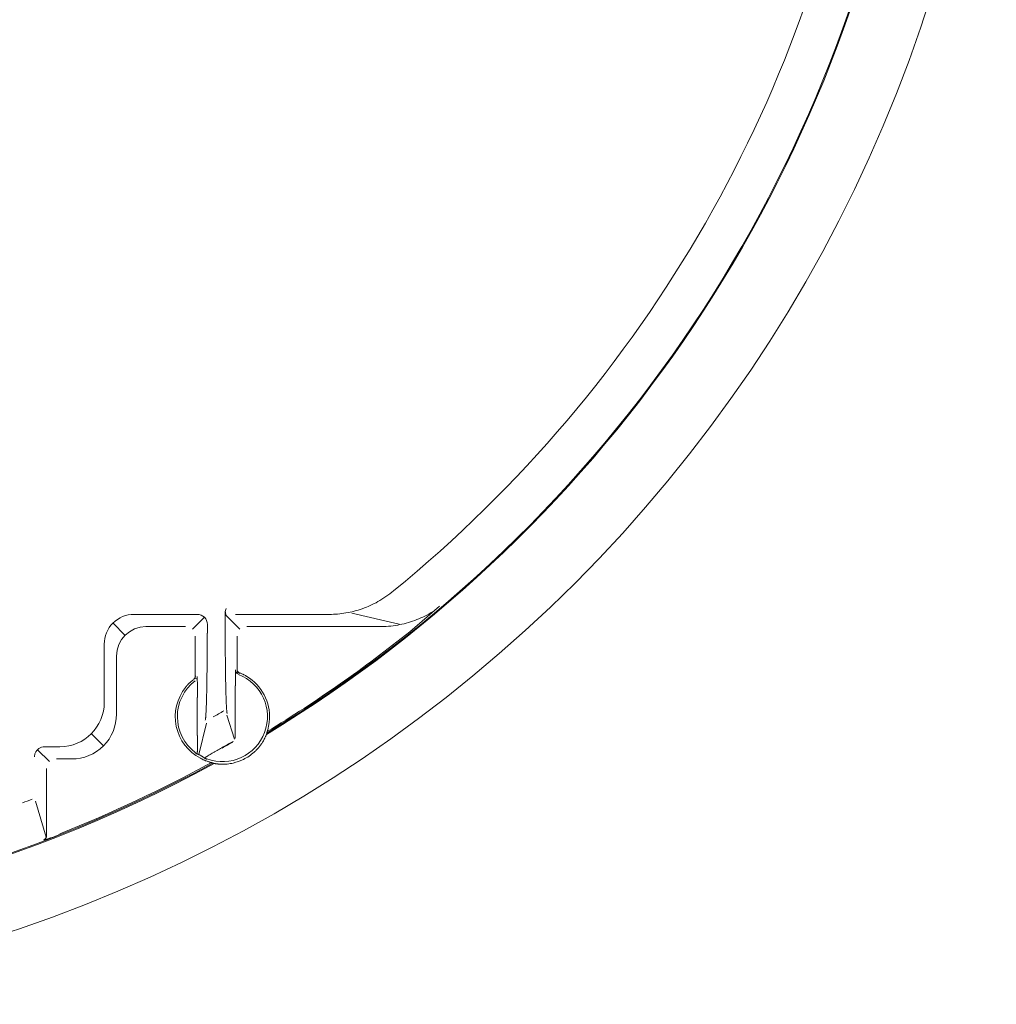
# Model space of a CAD drawing. Units: millimetres. Extents: x 61 to 4774, y 77 to 2027.
# Drawn here: x 2005 to 2203, y 743 to 942 of the extents above; entities that cross this region are included whole.
import ezdxf

# ---------------------------------------------------------------- set-up
doc = ezdxf.new("R2010")
doc.units = ezdxf.units.MM
doc.layers.add('图层1', color=7, linetype='Continuous', lineweight=40)
doc.layers.add('치수선', color=7, linetype='Continuous')

# ---------------------------------------------------------------- blocks, each defined once
blk = doc.blocks.new('1')
at = {"layer": '图层1', "linetype": 'Continuous', "lineweight": 13}
for p, q in [((2515.277, 2680.651), (2515.166, 2680.353)), ((2515.166, 2678.645), (2515.166, 2680.353)), ((2532.762, 2679.048), (2527.963, 2680.16)), ((2536.835, 2680.87), (2533.823, 2678.282)), ((2503.85, 2679.158), (2505.044, 2677.963)), ((2512.362, 2680.049), (2505.971, 2680.049)), ((2511.875, 2678.549), (2513.069, 2679.743)), ((2516.666, 2678.549), (2515.247, 2679.968)), ((2525.689, 2680.049), (2516.224, 2680.049)), ((2511.168, 2678.815), (2507.164, 2678.815)), ((2513.375, 2679.036), (2513.375, 2678.139)), ((2530.724, 2678.815), (2517.373, 2678.815)), ((2512.14, 2677.842), (2512.14, 2673.696)), ((2516.4, 2674.377), (2516.4, 2677.842)), ((2502.958, 2677.037), (2502.958, 2671.162)), ((2504.193, 2675.843), (2504.193, 2669.968)), ((2516.204, 2674.456), (2516.212, 2672.828)), ((2516.4, 2674.249), (2516.4, 2674.377)), ((2516.18, 2672.828), (2516.18, 2667.586)), ((2512.361, 2667.8), (2512.361, 2671.637)), ((2516.132, 2667.445), (2515.336, 2669.864)), ((2512.511, 2665.89), (2513.273, 2669.058)), ((2502.849, 2666.787), (2501.654, 2667.981)), ((2515.933, 2667.159), (2515.974, 2667.229)), ((2516.161, 2667.553), (2516.18, 2667.586)), ((2496.222, 2666.371), (2497.416, 2665.177)), ((2498.473, 2666.677), (2496.929, 2666.677)), ((2499.667, 2665.443), (2498.123, 2665.443)), ((2513.128, 2665.507), (2513.145, 2665.558)), ((2497.097, 2657.557), (2496, 2661.19))]:
    blk.add_line(p, q, dxfattribs=at)
at = {"layer": '图层1', "linetype": 'Continuous', "lineweight": 18}
blk.add_line((2497.123, 2658.163), (2497.123, 2664.47), dxfattribs=at)
blk.add_circle((2447.77, 2785.982), 145.331, dxfattribs=at)
at = {"layer": '图层1', "linetype": 'Continuous', "lineweight": 13}
for centre, radius, start, end in [((2447.77, 2785.982), 138.059, 301.22882, 351.21394), ((2447.77, 2785.982), 133.6, 309.19248, 351.21394), ((2447.77, 2785.982), 137.856, 301.3178, 308.62497), ((2514.895, 2669.719), 4.552, 127.28427, 233.16321), ((2514.895, 2669.719), 4.552, 249.89997, 69.03374), ((2447.77, 2785.982), 133.815, 299.64699, 300.17709), ((2447.77, 2785.982), 136.991, 299.32367, 299.84085), ((2447.77, 2785.982), 137.957, 241.37521, 298.71708), ((2447.77, 2785.982), 137.755, 291.58909, 298.63414), ((2447.77, 2785.982), 133.499, 290.58022, 291.02454)]:
    blk.add_arc(centre, radius, start, end, dxfattribs=at)
at = {"layer": '图层1', "linetype": 'Continuous', "lineweight": 18}
for centre, radius, start, end in [((2447.77, 2785.982), 137.972, 301.26997, 351.21394), ((2514.895, 2669.719), 4.759, 356.29778, 58.62754), ((2514.895, 2669.719), 4.759, 141.54996, 242.22211), ((2447.77, 2785.982), 136.951, 299.32367, 299.84085), ((2514.895, 2669.719), 4.814, 283.20151, 296.20712), ((2514.895, 2669.719), 4.814, 296.20712, 311.74326), ((2447.77, 2785.982), 137.87, 241.39556, 298.67874)]:
    blk.add_arc(centre, radius, start, end, dxfattribs=at)
at = {"layer": '图层1', "linetype": 'Continuous', "lineweight": 13}
for centre, major_axis, ratio, start_param, end_param in [((2515.25, 2682.967), (0, 3), 0.027933, 2.660221, 3.114669), ((2505.959, 2677.048), (-2.123, 2.123), 0.999221, 5.493653, 7.072717), ((2512.375, 2679.049), (-0.708, -0.708), 0.999221, 2.343013, 3.940172), ((2507.194, 2675.813), (-2.123, 2.123), 0.999221, 5.507224, 7.059146), ((2540.804, 2669.719), (-27.637, 0), 0.348064, 5.790551, 5.80224), ((2498.051, 2669.718), (17.968, 0), 0.348064, 0.657106, 0.672713), ((2498.456, 2671.179), (3.184, -3.184), 0.999221, 5.501193, 7.065178), ((2499.691, 2669.944), (3.184, -3.184), 0.999221, 5.492145, 7.074225), ((2496.916, 2665.677), (0.708, -0.708), 0.999221, 2.343013, 3.573895)]:
    blk.add_ellipse(centre, major_axis=major_axis, ratio=ratio, start_param=start_param, end_param=end_param, dxfattribs=at)
at = {"layer": '图层1', "linetype": 'Continuous', "lineweight": 18}
blk.add_ellipse((2516.707, 2674.462), major_axis=(-0.264, 0.425), ratio=0.99946, start_param=1.014882, end_param=2.220369, dxfattribs=at)
at = {"layer": '图层1', "linetype": 'Continuous', "lineweight": 13}
for points, knots in [([(2532.194, 2682.44), (2531.696, 2682.017), (2531.166, 2681.65), (2530.356, 2681.196), (2530.1, 2681.067), (2529.576, 2680.829), (2529.307, 2680.721), (2528.492, 2680.434), (2527.94, 2680.291), (2526.825, 2680.1), (2526.262, 2680.05), (2525.689, 2680.049)], [0, 0, 0, 0, 0.273361, 0.273361, 0.394924, 0.394924, 0.516487, 0.516487, 0.759614, 0.759614, 1, 1, 1, 1]), ([(2530.724, 2678.815), (2531.363, 2678.808), (2531.991, 2678.861), (2533.191, 2679.075), (2533.764, 2679.229), (2534.89, 2679.644), (2535.426, 2679.897), (2535.995, 2680.231), (2536.054, 2680.266), (2536.112, 2680.302)], [0, 0, 0, 0, 0.334194, 0.334194, 0.648856, 0.648856, 0.963517, 0.963517, 1, 1, 1, 1]), ([(2495.978, 2666.023), (2495.94, 2665.919), (2495.919, 2665.809), (2495.917, 2665.684), (2495.917, 2665.669), (2495.917, 2665.654)], [0, 0, 0, 0, 0.877544, 0.877544, 1, 1, 1, 1])]:
    blk.add_open_spline(points, degree=3, knots=knots, dxfattribs=at)
at = {"layer": '图层1', "linetype": 'Continuous', "lineweight": 18}
for points, knots in [([(2513.17, 2669.358), (2513.177, 2669.387), (2513.184, 2669.431), (2513.195, 2669.519), (2513.198, 2669.551), (2513.203, 2669.606), (2513.205, 2669.625), (2513.208, 2669.664), (2513.21, 2669.685), (2513.218, 2669.792), (2513.225, 2669.89), (2513.238, 2670.11), (2513.244, 2670.233), (2513.251, 2670.4), (2513.253, 2670.435), (2513.256, 2670.505), (2513.257, 2670.541), (2513.262, 2670.65), (2513.264, 2670.726), (2513.273, 2670.96), (2513.278, 2671.125), (2513.285, 2671.344), (2513.286, 2671.389), (2513.289, 2671.478), (2513.292, 2671.614), (2513.296, 2671.754), (2513.303, 2672.039), (2513.307, 2672.236), (2513.316, 2672.642), (2513.319, 2672.851), (2513.327, 2673.283), (2513.33, 2673.505), (2513.335, 2673.847), (2513.336, 2673.963), (2513.339, 2674.194), (2513.341, 2674.311), (2513.345, 2674.663), (2513.347, 2674.9), (2513.351, 2675.382), (2513.353, 2675.625), (2513.355, 2675.995), (2513.356, 2676.181), (2513.357, 2676.368), (2513.358, 2676.494), (2513.358, 2676.556), (2513.359, 2676.871), (2513.361, 2677.376), (2513.362, 2677.884), (2513.362, 2678.139)], [0, 0, 0, 0, 0.0625, 0.0625, 0.09375, 0.09375, 0.109375, 0.109375, 0.125, 0.125, 0.1875, 0.1875, 0.25, 0.25, 0.265625, 0.265625, 0.28125, 0.28125, 0.3125, 0.3125, 0.375, 0.375, 0.390625, 0.390625, 0.40625, 0.4375, 0.4375, 0.5, 0.5, 0.5625, 0.5625, 0.625, 0.625, 0.65625, 0.65625, 0.6875, 0.6875, 0.75, 0.75, 0.8125, 0.8125, 0.84375, 0.859375, 0.859375, 0.875, 0.875, 0.9375, 1, 1, 1, 1]), ([(2515.179, 2678.645), (2515.179, 2678.392), (2515.18, 2677.888), (2515.181, 2677.388), (2515.183, 2677.014), (2515.184, 2676.889), (2515.185, 2676.641), (2515.186, 2676.517), (2515.188, 2676.149), (2515.19, 2675.907), (2515.194, 2675.429), (2515.196, 2675.193), (2515.201, 2674.728), (2515.204, 2674.499), (2515.208, 2674.217), (2515.209, 2674.161), (2515.211, 2674.049), (2515.211, 2673.993), (2515.214, 2673.828), (2515.216, 2673.719), (2515.221, 2673.398), (2515.225, 2673.191), (2515.233, 2672.79), (2515.238, 2672.596), (2515.247, 2672.224), (2515.252, 2672.044), (2515.259, 2671.83), (2515.26, 2671.788), (2515.263, 2671.705), (2515.267, 2671.582), (2515.271, 2671.465), (2515.279, 2671.239), (2515.285, 2671.098), (2515.293, 2670.937), (2515.294, 2670.905), (2515.297, 2670.844), (2515.299, 2670.813), (2515.303, 2670.726), (2515.307, 2670.67), (2515.316, 2670.514), (2515.323, 2670.423), (2515.336, 2670.268), (2515.343, 2670.203), (2515.351, 2670.14), (2515.353, 2670.128), (2515.357, 2670.107), (2515.362, 2670.077), (2515.367, 2670.055), (2515.371, 2670.044)], [0, 0, 0, 0, 0.0625, 0.125, 0.125, 0.15625, 0.15625, 0.1875, 0.1875, 0.25, 0.25, 0.3125, 0.3125, 0.375, 0.375, 0.390625, 0.390625, 0.40625, 0.40625, 0.4375, 0.4375, 0.5, 0.5, 0.5625, 0.5625, 0.625, 0.625, 0.640625, 0.640625, 0.65625, 0.6875, 0.6875, 0.75, 0.75, 0.765625, 0.765625, 0.78125, 0.78125, 0.8125, 0.8125, 0.875, 0.875, 0.9375, 0.9375, 0.953125, 0.953125, 0.96875, 1, 1, 1, 1]), ([(2516.665, 2674.088), (2516.638, 2674.1), (2516.614, 2674.114), (2516.568, 2674.144), (2516.548, 2674.16), (2516.51, 2674.196), (2516.493, 2674.215), (2516.462, 2674.254), (2516.449, 2674.274), (2516.414, 2674.337), (2516.397, 2674.38), (2516.381, 2674.449), (2516.377, 2674.472), (2516.374, 2674.506), (2516.373, 2674.523), (2516.373, 2674.541), (2516.373, 2674.552), (2516.373, 2674.558), (2516.373, 2674.564)], [0, 0, 0, 0, 0.125, 0.125, 0.25, 0.25, 0.375, 0.375, 0.5, 0.5, 0.75, 0.75, 0.875, 0.875, 0.9375, 0.96875, 0.96875, 1, 1, 1, 1]), ([(2517.373, 2673.782), (2517.362, 2673.789), (2517.351, 2673.795), (2517.329, 2673.808), (2517.318, 2673.815), (2517.285, 2673.834), (2517.263, 2673.847), (2517.197, 2673.884), (2517.153, 2673.908), (2517.087, 2673.942), (2517.065, 2673.953), (2517.021, 2673.975), (2516.999, 2673.985), (2516.934, 2674.016), (2516.892, 2674.035), (2516.811, 2674.07), (2516.772, 2674.086), (2516.716, 2674.109), (2516.698, 2674.116), (2516.662, 2674.129), (2516.645, 2674.136), (2516.595, 2674.154), (2516.565, 2674.164), (2516.523, 2674.177), (2516.504, 2674.184), (2516.486, 2674.189), (2516.475, 2674.193), (2516.469, 2674.194), (2516.442, 2674.202), (2516.425, 2674.207), (2516.404, 2674.212), (2516.398, 2674.213), (2516.388, 2674.215), (2516.384, 2674.216), (2516.375, 2674.216), (2516.373, 2674.216), (2516.373, 2674.215)], [0, 0, 0, 0, 0.023138, 0.023138, 0.046275, 0.046275, 0.09255, 0.09255, 0.185101, 0.185101, 0.231376, 0.231376, 0.277651, 0.277651, 0.370201, 0.370201, 0.462752, 0.462752, 0.509027, 0.509027, 0.555302, 0.555302, 0.647852, 0.647852, 0.694127, 0.717265, 0.717265, 0.740403, 0.740403, 0.832953, 0.832953, 0.879228, 0.879228, 0.925503, 0.925503, 1, 1, 1, 1]), ([(2511.96, 2673.452), (2511.932, 2673.431), (2511.902, 2673.408), (2511.84, 2673.359), (2511.808, 2673.333), (2511.758, 2673.291), (2511.741, 2673.276), (2511.707, 2673.246), (2511.69, 2673.231), (2511.638, 2673.185), (2511.604, 2673.153), (2511.535, 2673.086), (2511.5, 2673.052), (2511.449, 2672.999), (2511.432, 2672.982), (2511.398, 2672.945), (2511.381, 2672.927), (2511.296, 2672.834), (2511.231, 2672.757), (2511.168, 2672.678)], [0, 0, 0, 0, 0.125, 0.125, 0.25, 0.25, 0.3125, 0.3125, 0.375, 0.375, 0.5, 0.5, 0.625, 0.625, 0.6875, 0.6875, 0.75, 0.75, 1, 1, 1, 1]), ([(2511.96, 2673.452), (2511.995, 2673.478), (2512.024, 2673.506), (2512.075, 2673.566), (2512.096, 2673.598), (2512.13, 2673.665), (2512.143, 2673.699), (2512.156, 2673.751), (2512.16, 2673.768), (2512.164, 2673.795), (2512.166, 2673.808), (2512.167, 2673.821), (2512.167, 2673.83), (2512.167, 2673.834), (2512.168, 2673.839)], [0, 0, 0, 0, 0.25, 0.25, 0.5, 0.5, 0.75, 0.75, 0.875, 0.875, 0.9375, 0.96875, 0.96875, 1, 1, 1, 1]), ([(2512.334, 2673.77), (2512.336, 2673.769), (2512.337, 2673.764), (2512.34, 2673.749), (2512.341, 2673.743), (2512.342, 2673.729), (2512.343, 2673.721), (2512.345, 2673.693), (2512.347, 2673.67), (2512.35, 2673.618), (2512.351, 2673.588), (2512.353, 2673.546), (2512.354, 2673.538), (2512.354, 2673.52), (2512.355, 2673.511), (2512.356, 2673.483), (2512.356, 2673.464), (2512.358, 2673.405), (2512.359, 2673.363), (2512.362, 2673.273), (2512.363, 2673.226), (2512.364, 2673.153), (2512.364, 2673.127), (2512.365, 2673.077), (2512.366, 2673.051), (2512.368, 2672.921), (2512.369, 2672.812), (2512.371, 2672.67), (2512.371, 2672.642), (2512.371, 2672.584), (2512.372, 2672.555), (2512.372, 2672.468), (2512.373, 2672.41), (2512.374, 2672.234), (2512.374, 2672.116), (2512.374, 2671.937), (2512.375, 2671.877), (2512.375, 2671.757), (2512.375, 2671.697), (2512.375, 2671.637)], [0, 0, 0, 0, 0.0625, 0.0625, 0.09375, 0.09375, 0.125, 0.125, 0.1875, 0.1875, 0.25, 0.25, 0.265625, 0.265625, 0.28125, 0.28125, 0.3125, 0.3125, 0.375, 0.375, 0.4375, 0.4375, 0.46875, 0.46875, 0.5, 0.5, 0.625, 0.625, 0.65625, 0.65625, 0.6875, 0.6875, 0.75, 0.75, 0.875, 0.875, 0.9375, 0.9375, 1, 1, 1, 1]), ([(2519.392, 2668.09), (2519.393, 2668.092), (2519.393, 2668.095), (2519.395, 2668.102), (2519.396, 2668.107), (2519.4, 2668.122), (2519.403, 2668.135), (2519.41, 2668.157), (2519.412, 2668.166), (2519.417, 2668.183), (2519.42, 2668.192), (2519.428, 2668.221), (2519.434, 2668.242), (2519.447, 2668.286), (2519.454, 2668.31), (2519.468, 2668.36), (2519.475, 2668.387), (2519.496, 2668.469), (2519.51, 2668.526), (2519.531, 2668.618), (2519.538, 2668.649), (2519.548, 2668.696), (2519.551, 2668.712), (2519.558, 2668.745), (2519.561, 2668.761), (2519.577, 2668.844), (2519.588, 2668.912), (2519.609, 2669.05), (2519.618, 2669.121), (2519.63, 2669.229), (2519.633, 2669.265), (2519.639, 2669.338), (2519.642, 2669.375), (2519.645, 2669.411)], [0, 0, 0, 0, 0.03125, 0.03125, 0.0625, 0.0625, 0.125, 0.125, 0.15625, 0.15625, 0.1875, 0.1875, 0.25, 0.25, 0.3125, 0.3125, 0.375, 0.375, 0.5, 0.5, 0.5625, 0.5625, 0.59375, 0.59375, 0.625, 0.625, 0.75, 0.75, 0.875, 0.875, 0.9375, 0.9375, 1, 1, 1, 1]), ([(2512.375, 2667.8), (2512.375, 2667.635), (2512.375, 2667.471), (2512.374, 2667.228), (2512.373, 2667.148), (2512.372, 2666.987), (2512.372, 2666.908), (2512.371, 2666.789), (2512.37, 2666.75), (2512.37, 2666.672), (2512.369, 2666.634), (2512.368, 2666.521), (2512.367, 2666.448), (2512.365, 2666.342), (2512.364, 2666.308), (2512.363, 2666.257), (2512.363, 2666.24), (2512.362, 2666.207), (2512.362, 2666.191), (2512.36, 2666.11), (2512.359, 2666.051), (2512.357, 2665.995)], [0, 0, 0, 0, 0.25, 0.25, 0.375, 0.375, 0.5, 0.5, 0.5625, 0.5625, 0.625, 0.625, 0.75, 0.75, 0.8125, 0.8125, 0.84375, 0.84375, 0.875, 0.875, 1, 1, 1, 1]), ([(2518.101, 2666.126), (2518.185, 2666.202), (2518.266, 2666.28), (2518.423, 2666.441), (2518.498, 2666.524), (2518.642, 2666.694), (2518.711, 2666.782), (2518.842, 2666.962), (2518.904, 2667.054), (2518.978, 2667.172), (2518.992, 2667.196), (2519.02, 2667.243), (2519.034, 2667.267), (2519.075, 2667.338), (2519.101, 2667.385), (2519.138, 2667.456), (2519.15, 2667.479), (2519.174, 2667.526), (2519.185, 2667.549), (2519.218, 2667.617), (2519.239, 2667.662), (2519.267, 2667.726), (2519.276, 2667.747), (2519.289, 2667.778), (2519.293, 2667.788), (2519.302, 2667.808), (2519.306, 2667.818), (2519.325, 2667.866), (2519.338, 2667.902), (2519.352, 2667.941), (2519.355, 2667.948), (2519.36, 2667.963), (2519.362, 2667.97), (2519.369, 2667.99), (2519.373, 2668.002), (2519.379, 2668.022), (2519.382, 2668.031), (2519.386, 2668.045), (2519.387, 2668.05), (2519.387, 2668.054)], [0, 0, 0, 0, 0.125, 0.125, 0.25, 0.25, 0.375, 0.375, 0.5, 0.5, 0.53125, 0.53125, 0.5625, 0.5625, 0.625, 0.625, 0.65625, 0.65625, 0.6875, 0.6875, 0.75, 0.75, 0.78125, 0.78125, 0.796875, 0.796875, 0.8125, 0.8125, 0.875, 0.875, 0.890625, 0.890625, 0.90625, 0.90625, 0.9375, 0.9375, 0.96875, 0.96875, 1, 1, 1, 1]), ([(2513.089, 2665.538), (2513.134, 2665.57), (2513.186, 2665.605), (2513.273, 2665.662), (2513.304, 2665.682), (2513.368, 2665.722), (2513.401, 2665.743), (2513.502, 2665.806), (2513.572, 2665.849), (2513.718, 2665.937), (2513.794, 2665.981), (2513.911, 2666.05), (2513.951, 2666.073), (2514.03, 2666.119), (2514.07, 2666.142), (2514.19, 2666.211), (2514.27, 2666.257), (2514.513, 2666.395), (2514.677, 2666.487), (2514.841, 2666.58)], [0, 0, 0, 0, 0.125, 0.125, 0.1875, 0.1875, 0.25, 0.25, 0.375, 0.375, 0.5, 0.5, 0.5625, 0.5625, 0.625, 0.625, 0.75, 0.75, 1, 1, 1, 1]), ([(2512.355, 2665.931), (2512.353, 2665.931), (2512.348, 2665.933), (2512.331, 2665.94), (2512.319, 2665.946), (2512.296, 2665.959), (2512.288, 2665.964), (2512.273, 2665.973), (2512.268, 2665.976), (2512.257, 2665.983), (2512.241, 2665.993), (2512.222, 2666.005), (2512.202, 2666.019), (2512.192, 2666.026), (2512.179, 2666.034), (2512.173, 2666.038), (2512.17, 2666.041), (2512.168, 2666.042), (2512.166, 2666.043)], [0, 0, 0, 0, 0.25, 0.25, 0.5, 0.5, 0.625, 0.625, 0.6875, 0.6875, 0.75, 0.875, 0.875, 0.9375, 0.96875, 0.984375, 0.984375, 1, 1, 1, 1]), ([(2513.084, 2665.533), (2513.069, 2665.545), (2513.053, 2665.558), (2513.024, 2665.579), (2513.014, 2665.587), (2512.993, 2665.602), (2512.981, 2665.611), (2512.956, 2665.628), (2512.943, 2665.637), (2512.913, 2665.657), (2512.897, 2665.668), (2512.869, 2665.687), (2512.859, 2665.693), (2512.837, 2665.707), (2512.825, 2665.714), (2512.805, 2665.727), (2512.798, 2665.731), (2512.783, 2665.741), (2512.774, 2665.746), (2512.76, 2665.755), (2512.755, 2665.758), (2512.744, 2665.764), (2512.739, 2665.768), (2512.726, 2665.775), (2512.719, 2665.779), (2512.707, 2665.786), (2512.703, 2665.789), (2512.696, 2665.793), (2512.693, 2665.794), (2512.688, 2665.797), (2512.686, 2665.799), (2512.678, 2665.803), (2512.672, 2665.806), (2512.664, 2665.811), (2512.661, 2665.813), (2512.656, 2665.816), (2512.653, 2665.817), (2512.646, 2665.821), (2512.641, 2665.824), (2512.633, 2665.829), (2512.629, 2665.831), (2512.618, 2665.837), (2512.611, 2665.84), (2512.6, 2665.846), (2512.595, 2665.849), (2512.581, 2665.856), (2512.573, 2665.86), (2512.558, 2665.868), (2512.552, 2665.871), (2512.534, 2665.88), (2512.524, 2665.884), (2512.506, 2665.892), (2512.498, 2665.896), (2512.476, 2665.905), (2512.464, 2665.91), (2512.442, 2665.918), (2512.433, 2665.921), (2512.416, 2665.925), (2512.408, 2665.927), (2512.395, 2665.93), (2512.389, 2665.931), (2512.372, 2665.933), (2512.363, 2665.933), (2512.355, 2665.931)], [0, 0, 0, 0, 0.125, 0.125, 0.1875, 0.1875, 0.25, 0.25, 0.3125, 0.3125, 0.375, 0.375, 0.40625, 0.40625, 0.4375, 0.4375, 0.453125, 0.453125, 0.46875, 0.46875, 0.476562, 0.476562, 0.484375, 0.484375, 0.492187, 0.492187, 0.496094, 0.496094, 0.498047, 0.498047, 0.5, 0.5, 0.503906, 0.503906, 0.505859, 0.505859, 0.507812, 0.507812, 0.511719, 0.511719, 0.515625, 0.515625, 0.523437, 0.523437, 0.53125, 0.53125, 0.546875, 0.546875, 0.5625, 0.5625, 0.59375, 0.59375, 0.625, 0.625, 0.6875, 0.6875, 0.75, 0.75, 0.8125, 0.8125, 0.875, 0.875, 1, 1, 1, 1]), ([(2512.677, 2665.508), (2512.741, 2665.474), (2512.805, 2665.442), (2512.933, 2665.381), (2512.996, 2665.353), (2513.076, 2665.319), (2513.092, 2665.312), (2513.123, 2665.299), (2513.139, 2665.293), (2513.186, 2665.274), (2513.217, 2665.261), (2513.309, 2665.226), (2513.369, 2665.205), (2513.455, 2665.175), (2513.484, 2665.166), (2513.539, 2665.148), (2513.566, 2665.139), (2513.645, 2665.115), (2513.693, 2665.101), (2513.747, 2665.086), (2513.757, 2665.083), (2513.778, 2665.077), (2513.787, 2665.074), (2513.815, 2665.067), (2513.831, 2665.062), (2513.853, 2665.056), (2513.859, 2665.054), (2513.871, 2665.05), (2513.877, 2665.049), (2513.891, 2665.044), (2513.898, 2665.042), (2513.902, 2665.04)], [0, 0, 0, 0, 0.125, 0.125, 0.25, 0.25, 0.28125, 0.28125, 0.3125, 0.3125, 0.375, 0.375, 0.5, 0.5, 0.5625, 0.5625, 0.625, 0.625, 0.75, 0.75, 0.78125, 0.78125, 0.8125, 0.8125, 0.875, 0.875, 0.90625, 0.90625, 0.9375, 0.9375, 1, 1, 1, 1]), ([(2513.322, 2665.42), (2513.317, 2665.421), (2513.313, 2665.423), (2513.304, 2665.427), (2513.291, 2665.432), (2513.278, 2665.437), (2513.254, 2665.448), (2513.239, 2665.454), (2513.211, 2665.467), (2513.198, 2665.473), (2513.18, 2665.481), (2513.174, 2665.484), (2513.163, 2665.489), (2513.158, 2665.491), (2513.134, 2665.503), (2513.119, 2665.511), (2513.096, 2665.524), (2513.088, 2665.529), (2513.084, 2665.533)], [0, 0, 0, 0, 0.03125, 0.03125, 0.0625, 0.125, 0.125, 0.25, 0.25, 0.375, 0.375, 0.4375, 0.4375, 0.5, 0.5, 0.75, 0.75, 1, 1, 1, 1]), ([(2513.934, 2665.025), (2513.94, 2665.023), (2513.951, 2665.019), (2513.977, 2665.012), (2513.987, 2665.01), (2514.003, 2665.006), (2514.009, 2665.004), (2514.021, 2665.001), (2514.028, 2665), (2514.061, 2664.992), (2514.092, 2664.986), (2514.144, 2664.976), (2514.162, 2664.973), (2514.199, 2664.966), (2514.219, 2664.963), (2514.278, 2664.953), (2514.32, 2664.947), (2514.386, 2664.939), (2514.408, 2664.936), (2514.453, 2664.931), (2514.476, 2664.929), (2514.546, 2664.922), (2514.593, 2664.918), (2514.689, 2664.912), (2514.738, 2664.91), (2514.836, 2664.907), (2514.886, 2664.907), (2514.961, 2664.907), (2514.986, 2664.907), (2515.037, 2664.908), (2515.062, 2664.909), (2515.189, 2664.913), (2515.29, 2664.92), (2515.492, 2664.941), (2515.593, 2664.954), (2515.794, 2664.988), (2515.895, 2665.008), (2515.995, 2665.032)], [0, 0, 0, 0, 0.0625, 0.0625, 0.09375, 0.09375, 0.109375, 0.109375, 0.125, 0.125, 0.1875, 0.1875, 0.21875, 0.21875, 0.25, 0.25, 0.3125, 0.3125, 0.34375, 0.34375, 0.375, 0.375, 0.4375, 0.4375, 0.5, 0.5, 0.5625, 0.5625, 0.59375, 0.59375, 0.625, 0.625, 0.75, 0.75, 0.875, 0.875, 1, 1, 1, 1]), ([(2498.489, 2657.81), (2498.41, 2657.779), (2498.331, 2657.749), (2498.175, 2657.689), (2498.097, 2657.66), (2497.941, 2657.603), (2497.865, 2657.575), (2497.715, 2657.522), (2497.641, 2657.497), (2497.533, 2657.461), (2497.497, 2657.449), (2497.427, 2657.426), (2497.392, 2657.415), (2497.291, 2657.383), (2497.226, 2657.363), (2497.132, 2657.335), (2497.101, 2657.326), (2497.042, 2657.31), (2497.013, 2657.302), (2496.93, 2657.279), (2496.878, 2657.266), (2496.83, 2657.255)], [0, 0, 0, 0, 0.125, 0.125, 0.25, 0.25, 0.375, 0.375, 0.5, 0.5, 0.5625, 0.5625, 0.625, 0.625, 0.75, 0.75, 0.8125, 0.8125, 0.875, 0.875, 1, 1, 1, 1]), ([(2497.134, 2657.782), (2497.134, 2657.758), (2497.134, 2657.733), (2497.129, 2657.681), (2497.125, 2657.655), (2497.113, 2657.603), (2497.105, 2657.577), (2497.09, 2657.538), (2497.085, 2657.526), (2497.073, 2657.501), (2497.067, 2657.489), (2497.033, 2657.429), (2497, 2657.386), (2496.951, 2657.339), (2496.941, 2657.33), (2496.92, 2657.312), (2496.91, 2657.304), (2496.888, 2657.289), (2496.871, 2657.278), (2496.85, 2657.266), (2496.841, 2657.261), (2496.836, 2657.258), (2496.833, 2657.257), (2496.83, 2657.255)], [0, 0, 0, 0, 0.125, 0.125, 0.25, 0.25, 0.375, 0.375, 0.4375, 0.4375, 0.5, 0.5, 0.75, 0.75, 0.8125, 0.8125, 0.875, 0.875, 0.9375, 0.96875, 0.984375, 0.984375, 1, 1, 1, 1]), ([(2497.134, 2657.782), (2497.132, 2657.839), (2497.13, 2657.9), (2497.127, 2657.996), (2497.126, 2658.045), (2497.125, 2658.103), (2497.124, 2658.129), (2497.123, 2658.146), (2497.123, 2658.154), (2497.123, 2658.163)], [0, 0, 0, 0, 0.5, 0.5, 0.75, 0.875, 0.9375, 0.9375, 1, 1, 1, 1])]:
    blk.add_open_spline(points, degree=3, knots=knots, dxfattribs=at)
for points in [[(2519.392, 2668.09), (2519.391, 2668.078), (2519.389, 2668.066), (2519.387, 2668.054)], [(2512.357, 2665.995), (2512.356, 2665.973), (2512.355, 2665.951), (2512.355, 2665.931)], [(2513.902, 2665.04), (2513.913, 2665.035), (2513.923, 2665.03), (2513.934, 2665.025)]]:
    blk.add_open_spline(points, degree=3, dxfattribs=at)
blk = doc.blocks.new('111')
at = {"lineweight": 18}
blk.add_blockref('1', (798.234, -1455.61), dxfattribs=at)

msp = doc.modelspace()

# ---------------------------------------------------------------- block references
at = {"layer": '치수선', "color": 7, "xscale": 2, "yscale": 2, "zscale": 2}
msp.add_blockref('111', (-4579.93, -1627.33), dxfattribs=at)

doc.saveas('drawing.dxf')
